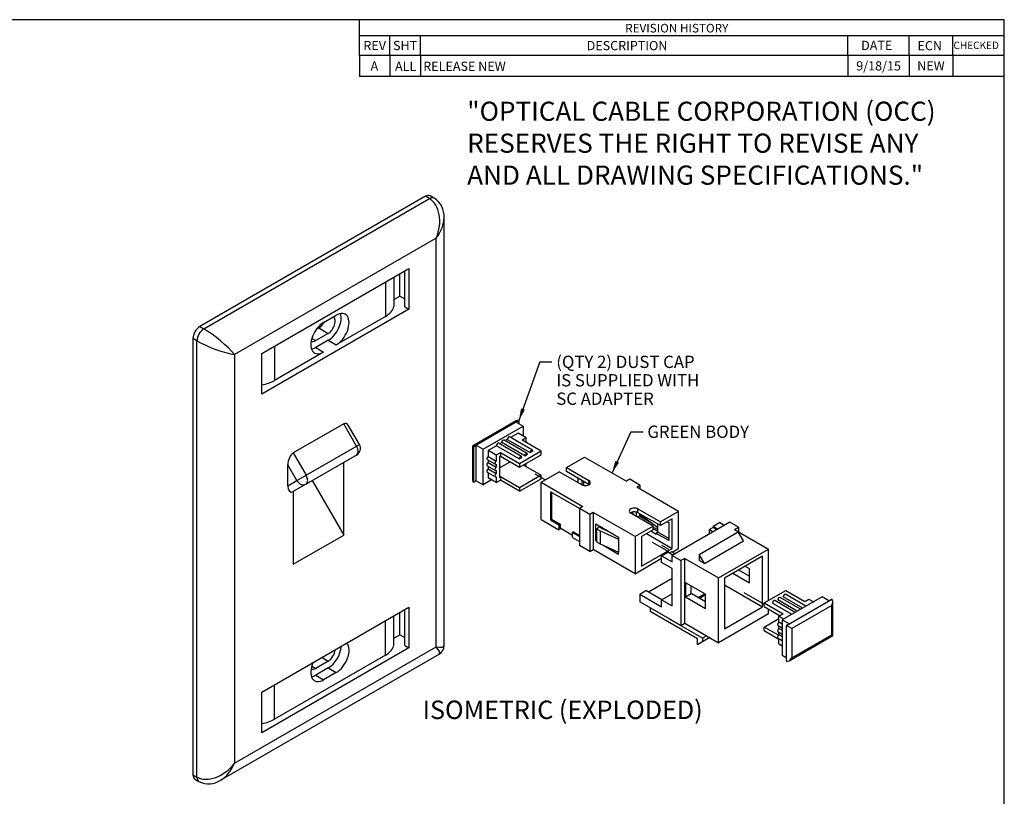
# Model space of a CAD drawing. Units: inches. Extents: x 0.6 to 16.4, y 0.7 to 10.3.
# Drawn here: x 8.3 to 16.4, y 4 to 10.3 of the extents above; entities that cross this region are included whole.
import ezdxf
from ezdxf.enums import TextEntityAlignment as Align
from ezdxf.lldxf.tags import DXFTag

# ---------------------------------------------------------------- set-up
doc = ezdxf.new("R2010")
doc.units = ezdxf.units.IN
doc.header["$MEASUREMENT"] = 0
for name, color, linetype in [('100810_DUSTCAP', 7, 'Continuous'), ('110275', 7, 'Continuous'), ('110404_BODY', 7, 'Continuous'), ('Default', 7, 'Continuous'), ('DV1_Default', 7, 'Continuous'), ('DV2_Default', 7, 'Continuous'), ('FORMAT', 7, 'Continuous'), ('TEXT', 7, 'Continuous')]:
    doc.layers.add(name, color=color, linetype=linetype)
doc.styles.add('SEACAD_Arial', font='arial.ttf')
tags = doc.linetypes.add('PHANTOM2', pattern=[1.25, 0.625, -0.125, 0.125, -0.125, 0.125, -0.125]).pattern_tags.tags
tags[14:15] = [DXFTag(74, 4), DXFTag(75, 0), DXFTag(340, '0'), DXFTag(46, 0.0), DXFTag(50, 0.0), DXFTag(44, 0.0), DXFTag(45, 0.0)]
tags[12:13] = [DXFTag(74, 4), DXFTag(75, 0), DXFTag(340, '0'), DXFTag(46, 0.0), DXFTag(50, 0.0), DXFTag(44, 0.0), DXFTag(45, 0.0)]
tags[10:11] = [DXFTag(74, 4), DXFTag(75, 0), DXFTag(340, '0'), DXFTag(46, 0.0), DXFTag(50, 0.0), DXFTag(44, 0.0), DXFTag(45, 0.0)]
tags[8:9] = [DXFTag(74, 4), DXFTag(75, 0), DXFTag(340, '0'), DXFTag(46, 0.0), DXFTag(50, 0.0), DXFTag(44, 0.0), DXFTag(45, 0.0)]
tags[6:7] = [DXFTag(74, 4), DXFTag(75, 0), DXFTag(340, '0'), DXFTag(46, 0.0), DXFTag(50, 0.0), DXFTag(44, 0.0), DXFTag(45, 0.0)]
tags[4:5] = [DXFTag(74, 4), DXFTag(75, 0), DXFTag(340, '0'), DXFTag(46, 0.0), DXFTag(50, 0.0), DXFTag(44, 0.0), DXFTag(45, 0.0)]

# ---------------------------------------------------------------- blocks, each defined once
blk = doc.blocks.new('SEANNOT_GROUP')
at = {"layer": 'Default', "linetype": 'Continuous'}
blk.add_hatch(color=7, dxfattribs=at).paths.add_polyline_path([(12.4202, 7.1413), (12.4025, 7.0415), (12.4516, 7.1301)])
at = {"layer": 'Default', "color": 7, "linetype": 'Continuous'}
blk.add_line((12.5722, 7.5201), (12.6722, 7.5201), dxfattribs=at)
blk.add_lwpolyline([(12.5722, 7.5201), (12.4025, 7.0415)], dxfattribs=at)
at = {"layer": 'Default', "color": 7, "linetype": 'Continuous', "style": 'SEACAD_Arial'}
for s, p in [('(QTY 2) DUST CAP', (12.7072, 7.5701)), ('IS SUPPLIED WITH ', (12.7072, 7.4201)), ('SC ADAPTER', (12.7072, 7.2701))]:
    blk.add_text(s, height=0.1, dxfattribs=at).set_placement(p, align=Align.TOP_LEFT)
blk = doc.blocks.new('SEANNOT_GROUP1')
at = {"layer": 'Default', "linetype": 'Continuous'}
blk.add_hatch(color=7, dxfattribs=at).paths.add_polyline_path([(13.1874, 6.7134), (13.1611, 6.6155), (13.2177, 6.6996)])
at = {"layer": 'Default', "color": 7, "linetype": 'Continuous'}
blk.add_line((13.314, 6.9509), (13.414, 6.9509), dxfattribs=at)
blk.add_lwpolyline([(13.314, 6.9509), (13.1611, 6.6155)], dxfattribs=at)
at = {"layer": 'Default', "color": 7, "linetype": 'Continuous', "style": 'SEACAD_Arial'}
blk.add_text('GREEN BODY', height=0.1, dxfattribs=at).set_placement((13.449, 7.0009), align=Align.TOP_LEFT)
blk = doc.blocks.new('SE')
at = {"layer": 'DV1_Default', "color": 7, "linetype": 'Continuous'}
for p, q in [((11.6412, 8.8678), (9.8043, 7.8073)), ((9.8372, 7.7883), (11.6741, 8.8488)), ((11.6741, 8.8488), (11.6412, 8.8678)), ((11.7136, 8.8527), (11.6807, 8.8717)), ((11.7934, 5.2096), (11.7934, 8.6953)), ((11.73, 8.5276), (10.0875, 7.5792)), ((11.73, 5.2005), (11.73, 8.5276)), ((10.3102, 7.5889), (11.5072, 8.28)), ((11.4738, 7.9682), (11.4738, 8.2608)), ((11.5072, 8.28), (11.5072, 7.9489)), ((11.3836, 8.2087), (11.3836, 7.9714)), ((11.4333, 8.0561), (11.4333, 8.2373)), ((11.3158, 8.1695), (11.3158, 7.8898)), ((11.3836, 8.0275), (11.4333, 8.0561)), ((11.4333, 8.0561), (11.4738, 8.0327)), ((11.5072, 7.9489), (10.3102, 7.2578)), ((11.4738, 7.9682), (11.5072, 7.9489)), ((10.8128, 7.8404), (10.9157, 7.8998)), ((11.3158, 7.8898), (10.9157, 7.6588)), ((9.8043, 7.8073), (9.8372, 7.7883)), ((10.7742, 7.7965), (10.7531, 7.7843)), ((10.7742, 7.7965), (10.8511, 7.7521)), ((9.7813, 7.6914), (9.7484, 7.7104)), ((9.7484, 7.7104), (9.7484, 4.159)), ((10.7165, 7.7109), (10.7481, 7.6927)), ((10.8511, 7.7521), (10.7481, 7.6927)), ((9.7813, 4.14), (9.7813, 7.6914)), ((10.4127, 7.6481), (10.4127, 7.3684)), ((10.8511, 7.6961), (10.7481, 7.6367)), ((10.7481, 7.6367), (10.8128, 7.5993)), ((10.8511, 7.6961), (10.9157, 7.6588)), ((10.0875, 7.5792), (10.0875, 4.2522)), ((10.3102, 7.2578), (10.3102, 7.5889)), ((10.8128, 7.5993), (10.4127, 7.3684)), ((10.9763, 7.0152), (10.5655, 6.778)), ((11.0811, 6.8337), (10.9763, 7.0152)), ((11.104, 6.8469), (11.0124, 7.0056)), ((10.6703, 6.5965), (11.104, 6.8469)), ((11.0811, 6.8337), (11.104, 6.8469)), ((10.5655, 6.778), (10.6703, 6.5965)), ((11.0811, 6.7616), (10.6703, 6.5244)), ((10.5213, 6.5105), (10.5213, 6.6803)), ((10.5948, 6.553), (10.5213, 6.6803)), ((10.9763, 6.1091), (10.9763, 6.7011)), ((10.5948, 6.553), (10.6703, 6.5965)), ((10.5213, 6.5105), (10.5948, 6.553)), ((10.6539, 6.5149), (10.5655, 6.4639)), ((10.6703, 6.5244), (10.6539, 6.5149)), ((10.72, 6.5531), (10.9763, 6.1091)), ((10.5655, 6.4639), (10.5655, 5.8719)), ((10.5655, 5.8719), (10.9763, 6.1091)), ((10.3102, 4.8308), (11.5072, 5.5219)), ((11.4333, 5.298), (11.4333, 5.4792)), ((11.4738, 5.2101), (11.4738, 5.5026)), ((11.5072, 5.5219), (11.5072, 5.1908)), ((11.3158, 5.1316), (11.3158, 5.4114)), ((11.3836, 5.2133), (11.3836, 5.4506)), ((11.3836, 5.2694), (11.4333, 5.298)), ((11.4333, 5.298), (11.4738, 5.2746)), ((9.9739, 4.1134), (11.7539, 5.1411)), ((10.0875, 4.2522), (11.73, 5.2005)), ((11.5072, 5.1908), (10.3102, 4.4997)), ((11.3158, 5.1316), (10.4127, 4.6102)), ((11.4738, 5.2101), (11.5072, 5.1908)), ((10.8511, 5.084), (10.7481, 5.0246)), ((10.8, 5.1136), (10.8511, 5.084)), ((10.7165, 5.0429), (10.7481, 5.0246)), ((10.8511, 5.028), (10.7481, 4.9686)), ((10.9157, 4.9907), (10.8128, 4.9313)), ((10.8511, 5.028), (10.9157, 4.9907)), ((10.7481, 4.9686), (10.8128, 4.9313)), ((10.3102, 4.4997), (10.3102, 4.8308)), ((10.4127, 4.6102), (10.4127, 4.89)), ((9.7484, 4.159), (9.7813, 4.14)), ((9.7648, 4.1228), (9.7977, 4.1038))]:
    blk.add_line(p, q, dxfattribs=at)
for centre, radius, start, end in [((11.62, 8.7066), 0.1735, 355.72851, 57.3555), ((11.0498, 6.8157), 0.0625, 300, 30), ((11.7143, 5.2096), 0.0791, 299.61622, 0.39131), ((9.8776, 4.2585), 0.1741, 242.67566, 304.1591)]:
    blk.add_arc(centre, radius, start, end, dxfattribs=at)
for centre, major_axis, ratio, start_param, end_param in [((11.6412, 8.8032), (-0.0395, -0.0685), 0.57735, 3.141593, 3.926991), ((11.6741, 8.7842), (-0.0395, -0.0685), 0.57735, 3.141486, 3.926991), ((11.5769, 8.6159), (-0.07, -0.2444), 0.684334, 1.401488, 2.972284), ((11.5769, 8.6159), (-0.1767, -0.1828), 0.684334, 1.740105, 2.519947), ((11.1486, 7.9863), (0.2365, 0), 0.57735, 5.497787, 6.173715), ((10.8511, 7.8166), (-0.0738, -0.1278), 0.57735, 0.785398, 2.688365), ((10.8511, 7.8166), (-0.0395, -0.0684), 0.57735, 0.785398, 3.141593), ((10.9157, 7.7793), (-0.0738, -0.1278), 0.57735, 0.785398, 3.926991), ((9.8043, 7.7427), (-0.0395, -0.0685), 0.57735, 3.926991, 5.497787), ((9.8372, 7.7237), (0.0395, 0.0685), 0.57735, 0.785398, 2.356194), ((9.9344, 7.6676), (-0.1793, 0.1459), 0.185082, 3.856537, 5.427333), ((10.8128, 7.7199), (0.0738, 0.1278), 0.57735, 0.785398, 3.926991), ((10.7742, 7.861), (-0.0395, -0.0684), 0.57735, 0.785398, 1.629294), ((9.9344, 7.6676), (0.216, -0.0823), 0.185082, 3.997445, 5.568241), ((10.7481, 7.7572), (0.0395, 0.0684), 0.57735, 3.198577, 3.926991), ((10.7481, 7.7572), (0.0738, 0.1278), 0.57735, 3.59482, 3.926991), ((10.2455, 7.4649), (0.2365, 0), 0.57735, 4.989467, 5.497787), ((10.9763, 6.9431), (-0.0203, -0.0758), 0.517638, 2.663934, 3.619251), ((11.0498, 6.8157), (-0.0312, 0.0541), 0.57735, 3.141593, 4.712389), ((10.5655, 6.7059), (-0.0203, -0.0758), 0.517638, 3.619251, 5.190047), ((10.639, 6.5785), (0.0312, -0.0541), 0.57735, 0, 1.570796), ((10.5655, 6.536), (0.0203, 0.0758), 0.517638, 2.048455, 3.619251), ((10.639, 6.5785), (-0.0313, 0.0541), 0.816497, 1.570796, 3.141593), ((10.9157, 5.1112), (-0.0738, -0.1278), 0.57735, 0.785398, 2.967392), ((11.1486, 5.2282), (0.2365, 0), 0.57735, 5.497787, 6.173715), ((10.8511, 5.1486), (-0.0738, -0.1278), 0.57735, 0.785398, 2.310786), ((10.8511, 5.1486), (-0.0395, -0.0684), 0.57735, 0.785398, 2.271282), ((11.5769, 5.2889), (-0.216, 0.0823), 0.185082, 2.426649, 3.212047), ((11.5769, 5.2889), (-0.1793, 0.1459), 0.185082, 3.071138, 3.856537), ((10.8128, 5.0518), (0.0738, 0.1278), 0.57735, 1.744997, 3.926991), ((10.7481, 5.0891), (0.0395, 0.0684), 0.57735, 3.198577, 3.926991), ((10.7481, 5.0891), (0.0738, 0.1278), 0.57735, 3.59482, 3.926991), ((10.2455, 4.7068), (0.2365, 0), 0.57735, 4.989467, 5.497787), ((9.9344, 4.3406), (-0.1767, -0.1828), 0.684334, 0.169309, 1.740105), ((9.9344, 4.3406), (0.07, 0.2444), 0.684334, 3.763897, 4.54308), ((9.8043, 4.1913), (0.0395, 0.0685), 0.57735, 2.356194, 3.141593), ((9.8372, 4.1723), (0.0395, 0.0685), 0.57735, 2.356194, 3.14445)]:
    blk.add_ellipse(centre, major_axis=major_axis, ratio=ratio, start_param=start_param, end_param=end_param, dxfattribs=at)
blk = doc.blocks.new('SE1')
at = {"layer": '100810_DUSTCAP', "color": 7, "linetype": 'Continuous'}
for p, q in [((12.3805, 7.0393), (12.0241, 6.8335)), ((12.4025, 7.0415), (12.0332, 6.8283)), ((12.1117, 6.8083), (12.4369, 6.996)), ((12.3805, 7.0286), (12.4026, 7.0414)), ((12.3805, 7.0286), (12.4369, 6.996)), ((12.4026, 7.0414), (12.4025, 7.0415)), ((12.4026, 7.0414), (12.4026, 7.0158)), ((12.4369, 6.996), (12.4369, 6.916)), ((12.513, 6.8008), (12.3263, 6.9085)), ((12.3959, 6.9397), (12.3341, 6.904)), ((12.4622, 6.9014), (12.3959, 6.9397)), ((12.4622, 6.9014), (12.429, 6.8822)), ((12.4622, 6.8631), (12.4622, 6.9014)), ((12.0241, 6.8335), (12.0332, 6.8283)), ((12.0241, 6.8335), (12.0241, 6.5585)), ((12.0334, 6.8282), (12.0332, 6.8283)), ((12.0332, 6.8283), (12.0332, 6.5384)), ((12.0334, 6.8282), (12.0553, 6.8408)), ((12.0334, 6.5383), (12.0334, 6.8282)), ((12.0553, 6.8408), (12.1117, 6.8083)), ((12.0553, 6.551), (12.0553, 6.8408)), ((12.2191, 6.8376), (12.1527, 6.7993)), ((12.4057, 6.7298), (12.2191, 6.8376)), ((12.4246, 6.7497), (12.2379, 6.8575)), ((12.2633, 6.8631), (12.2457, 6.853)), ((12.4499, 6.7553), (12.2633, 6.8631)), ((12.4688, 6.7752), (12.2821, 6.883)), ((12.3074, 6.8886), (12.2899, 6.8785)), ((12.3074, 6.8886), (12.4941, 6.7808)), ((12.5837, 6.7929), (12.429, 6.8822)), ((12.1117, 6.5184), (12.1117, 6.8083)), ((12.1527, 6.7993), (12.1527, 6.7508)), ((12.219, 6.761), (12.1527, 6.7993)), ((12.1527, 6.7508), (12.219, 6.7125)), ((12.2522, 6.7802), (12.219, 6.761)), ((12.219, 6.761), (12.219, 6.7125)), ((12.2522, 6.7516), (12.2437, 6.7467)), ((12.2437, 6.7467), (12.2437, 6.5793)), ((12.2522, 6.7802), (12.2522, 6.7516)), ((12.4069, 6.6909), (12.2522, 6.7802)), ((12.2522, 6.7516), (12.4069, 6.6623)), ((12.4057, 6.7298), (12.4278, 6.7426)), ((12.5837, 6.7929), (12.4069, 6.6909)), ((12.4069, 6.6623), (12.5837, 6.7644)), ((12.4499, 6.7553), (12.472, 6.7681)), ((12.5162, 6.7936), (12.4941, 6.7808)), ((12.5837, 6.7644), (12.5837, 6.7929)), ((12.1449, 6.7245), (12.2112, 6.6862)), ((12.1449, 6.6735), (12.2112, 6.6352)), ((12.1527, 6.72), (12.1527, 6.6998)), ((12.1527, 6.6998), (12.219, 6.6615)), ((12.1527, 6.669), (12.1527, 6.6487)), ((12.219, 6.687), (12.219, 6.6615)), ((12.2437, 6.6559), (12.3309, 6.7062)), ((12.4069, 6.6909), (12.4069, 6.6623)), ((12.4387, 6.6807), (12.5837, 6.597)), ((12.4537, 6.672), (12.4622, 6.6769)), ((12.4622, 6.6769), (12.4622, 6.6943)), ((12.1449, 6.6224), (12.2112, 6.5842)), ((12.1527, 6.6487), (12.219, 6.6105)), ((12.1527, 6.6179), (12.1527, 6.5747)), ((12.219, 6.5365), (12.1527, 6.5747)), ((12.219, 6.636), (12.219, 6.6105)), ((12.219, 6.5849), (12.219, 6.5365)), ((12.2437, 6.5793), (12.2522, 6.5842)), ((12.2522, 6.5842), (12.2522, 6.5556)), ((12.4069, 6.4949), (12.2522, 6.5842)), ((12.5837, 6.597), (12.4069, 6.4949)), ((12.5837, 6.5684), (12.5837, 6.597)), ((12.0334, 6.5383), (12.0332, 6.5384)), ((12.0553, 6.551), (12.0334, 6.5383)), ((12.0553, 6.551), (12.1117, 6.5184)), ((12.181, 6.5584), (12.1117, 6.5184)), ((12.219, 6.5365), (12.2522, 6.5556)), ((12.4069, 6.4663), (12.2522, 6.5556)), ((12.4069, 6.4663), (12.5837, 6.5684)), ((12.4069, 6.4949), (12.4069, 6.4663)), ((14.3992, 5.557), (14.5759, 5.659)), ((14.74, 5.5313), (14.5738, 5.6273)), ((14.5759, 5.659), (14.7306, 5.5697)), ((14.3992, 5.557), (14.5538, 5.4677)), ((14.3992, 5.5284), (14.3992, 5.557)), ((14.4666, 5.5563), (14.625, 5.4649)), ((14.6517, 5.4803), (14.4855, 5.5762)), ((14.6692, 5.4904), (14.5108, 5.5818)), ((14.6959, 5.5058), (14.5297, 5.6017)), ((14.8711, 5.607), (14.5459, 5.4192)), ((14.7134, 5.5159), (14.555, 5.6073)), ((14.5804, 5.3738), (14.9496, 5.587)), ((14.9496, 5.5364), (14.6242, 5.3485)), ((14.7306, 5.5697), (14.7638, 5.5889)), ((14.7638, 5.5889), (14.8019, 5.567)), ((14.9275, 5.5744), (14.8711, 5.607)), ((14.9495, 5.5871), (14.9275, 5.5744)), ((14.9495, 5.5871), (14.9496, 5.587)), ((14.9496, 5.2971), (14.9496, 5.5364)), ((14.9587, 5.2919), (14.9587, 5.5669)), ((14.3992, 5.5284), (14.5291, 5.4534)), ((14.5206, 5.4485), (14.5538, 5.4677)), ((14.3992, 5.361), (14.5206, 5.4311)), ((14.5128, 5.3737), (14.5459, 5.3546)), ((14.5206, 5.4485), (14.5586, 5.4265)), ((14.5206, 5.4), (14.5206, 5.4485)), ((14.5459, 5.3854), (14.5206, 5.4)), ((14.5459, 5.4192), (14.5459, 5.1293)), ((14.6023, 5.3866), (14.5459, 5.4192)), ((14.6023, 5.3866), (14.5802, 5.3739)), ((14.5802, 5.3739), (14.5804, 5.3738)), ((14.5802, 5.3739), (14.5802, 5.084)), ((14.5804, 5.0839), (14.5804, 5.3738)), ((14.6242, 5.3485), (14.5804, 5.3738)), ((14.3992, 5.3324), (14.3992, 5.361)), ((14.5157, 5.2937), (14.3992, 5.361)), ((14.3992, 5.3324), (14.5206, 5.2623)), ((14.5128, 5.3227), (14.5459, 5.3036)), ((14.5206, 5.349), (14.5206, 5.3692)), ((14.5459, 5.3344), (14.5206, 5.349)), ((14.5206, 5.2979), (14.5206, 5.3182)), ((14.5459, 5.2833), (14.5206, 5.2979)), ((14.6023, 5.0861), (14.9587, 5.2919)), ((14.6242, 5.3485), (14.6242, 5.1092)), ((14.6242, 5.1092), (14.9496, 5.2971)), ((14.9496, 5.2971), (14.9587, 5.2919)), ((14.5128, 5.2716), (14.5459, 5.2525)), ((14.5206, 5.2239), (14.5206, 5.2671)), ((14.5206, 5.2239), (14.5459, 5.2093)), ((14.5802, 5.1095), (14.5459, 5.1293)), ((14.5802, 5.084), (14.5804, 5.0839))]:
    blk.add_line(p, q, dxfattribs=at)
for centre, major_axis, start_param, end_param in [((12.3805, 7.0035), (-0.0219, -0.038), 3.141593, 3.926991), ((12.3185, 6.895), (-0.0078, -0.0135), 3.141593, 5.497787), ((12.2301, 6.844), (-0.0078, -0.0135), 3.141593, 5.497787), ((12.2743, 6.8695), (-0.0078, -0.0135), 3.141593, 5.497787), ((12.1527, 6.738), (0.0078, 0.0135), 0.785398, 3.141593), ((12.4168, 6.7362), (-0.0078, -0.0135), 2.356194, 5.497787), ((12.461, 6.7617), (-0.0078, -0.0135), 2.356194, 5.497787), ((12.5052, 6.7872), (-0.0078, -0.0135), 2.356194, 5.497787), ((12.1527, 6.687), (0.0078, 0.0135), 0.785398, 3.141593), ((12.219, 6.6998), (0.0078, 0.0135), 0.785398, 3.926991), ((12.219, 6.6487), (0.0078, 0.0135), 0.785398, 3.926991), ((12.1527, 6.636), (0.0078, 0.0135), 0.785398, 3.141593), ((12.219, 6.5977), (0.0078, 0.0135), 0.785398, 3.926991), ((12.0551, 6.5764), (-0.0219, -0.038), 5.497787, 6.283185), ((14.566, 5.6137), (-0.0078, -0.0135), 3.141593, 5.497787), ((14.4776, 5.5627), (-0.0078, -0.0135), 3.141593, 5.497787), ((14.5218, 5.5882), (-0.0078, -0.0135), 3.141593, 5.497787), ((14.9277, 5.549), (0.0219, 0.038), 4.712389, 6.283185), ((14.5206, 5.3872), (0.0078, 0.0135), 0.785398, 3.141593), ((14.5206, 5.3362), (0.0078, 0.0135), 0.785398, 3.141593), ((14.5206, 5.2852), (0.0078, 0.0135), 0.785398, 3.141593), ((14.6023, 5.1219), (0.0219, 0.038), 3.141593, 4.712389)]:
    blk.add_ellipse(centre, major_axis=major_axis, ratio=0.57735, start_param=start_param, end_param=end_param, dxfattribs=at)
at = {"layer": '110275', "color": 7, "linetype": 'Continuous'}
for p, q in [((14.12, 6.2143), (13.6498, 5.9428)), ((13.9839, 6.1818), (14.0352, 6.2114)), ((13.9839, 6.1818), (14.0239, 6.1588)), ((13.9839, 6.1818), (13.9839, 6.1704)), ((14.0751, 6.1884), (14.0352, 6.2114)), ((14.1918, 6.1729), (14.12, 6.2143)), ((13.8711, 5.9518), (14.1893, 6.1355)), ((13.9839, 6.1704), (13.9556, 6.1541)), ((13.9556, 6.1541), (13.9857, 6.1367)), ((13.9556, 6.1194), (13.9556, 6.1541)), ((14.014, 6.1531), (13.9839, 6.1704)), ((14.1593, 6.1541), (14.1918, 6.1729)), ((14.1593, 6.1541), (14.4343, 5.9953)), ((14.2317, 6.062), (14.1893, 6.1355)), ((14.1918, 6.1729), (14.1918, 6.1353)), ((13.9136, 5.8783), (14.2317, 6.062)), ((13.5649, 5.94), (13.6162, 5.9696)), ((13.5649, 5.94), (13.6498, 5.891)), ((13.5649, 5.8877), (13.5649, 5.94)), ((13.6562, 5.9465), (13.6162, 5.9696)), ((13.6445, 5.9745), (13.6261, 5.9638)), ((13.6745, 5.9571), (13.6445, 5.9745)), ((13.6498, 5.9428), (13.7216, 5.9014)), ((13.6498, 5.891), (13.6498, 5.9428)), ((13.9136, 5.8783), (13.8711, 5.9518)), ((13.8711, 5.9518), (13.8711, 5.9028)), ((14.0292, 5.7613), (14.4343, 5.9953)), ((14.3873, 5.9391), (14.0762, 5.7595)), ((14.3873, 5.526), (14.3873, 5.9391)), ((14.4343, 5.5773), (14.4343, 5.9953)), ((13.6498, 5.8387), (13.5649, 5.8877)), ((13.7541, 5.9202), (13.7216, 5.9014)), ((13.7216, 5.9014), (13.7216, 5.3735)), ((13.7541, 5.3923), (13.7541, 5.9202)), ((13.7541, 5.9202), (14.0292, 5.7613)), ((13.9136, 5.8783), (13.8711, 5.9028)), ((14.2798, 5.8342), (14.2427, 5.8557)), ((13.6498, 5.5325), (13.6498, 5.8387)), ((14.1437, 5.7985), (14.2798, 5.7199)), ((14.1907, 5.8256), (14.2798, 5.7742)), ((14.1918, 5.8263), (14.1918, 5.825)), ((14.2798, 5.7199), (14.2798, 5.8342)), ((13.6498, 5.7558), (13.4589, 5.6456)), ((13.9217, 5.6274), (13.759, 5.7213)), ((13.759, 5.7213), (13.759, 5.607)), ((13.8061, 5.6342), (13.8061, 5.6942)), ((14.0292, 5.2335), (14.0292, 5.7613)), ((14.0762, 5.7595), (14.0762, 5.3464)), ((14.0762, 5.7056), (14.3873, 5.526)), ((13.3864, 5.6283), (13.4377, 5.6579)), ((13.3864, 5.6283), (13.3864, 5.567)), ((13.3864, 5.6283), (13.5649, 5.5252)), ((13.5674, 5.5829), (13.4377, 5.6579)), ((13.5649, 5.5815), (13.6445, 5.6274)), ((13.6498, 5.6244), (13.6445, 5.6274)), ((13.759, 5.607), (13.8061, 5.6342)), ((13.9217, 5.5674), (13.8061, 5.6342)), ((13.8617, 5.6021), (13.9137, 5.6321)), ((13.8722, 5.596), (13.9217, 5.6246)), ((13.9217, 5.5131), (13.9217, 5.6274)), ((13.7216, 5.3735), (13.3864, 5.567)), ((13.5649, 5.5252), (13.5649, 5.5815)), ((13.5649, 5.5815), (13.6498, 5.5325)), ((13.759, 5.607), (13.9217, 5.5131)), ((13.4727, 5.5172), (13.4727, 5.4874)), ((13.8571, 5.2654), (13.4727, 5.4874)), ((14.4343, 5.4674), (14.0292, 5.2335)), ((14.0762, 5.3464), (14.3873, 5.526)), ((14.4343, 5.4674), (14.4343, 5.5081)), ((13.6346, 5.4237), (13.6332, 5.4229)), ((13.8991, 5.2694), (13.6332, 5.4229)), ((13.7216, 5.3735), (13.7541, 5.3923)), ((13.7541, 5.3923), (14.0292, 5.2335)), ((13.8571, 5.2165), (13.8571, 5.2654)), ((13.8991, 5.2407), (13.8571, 5.2165)), ((13.933, 5.289), (13.8991, 5.2694)), ((13.9579, 5.2746), (13.8991, 5.2407)), ((13.8991, 5.2694), (13.8991, 5.2407))]:
    blk.add_line(p, q, dxfattribs=at)
blk.add_ellipse((13.6332, 5.4531), major_axis=(0.0185, -0.032), ratio=0.57735, start_param=5.16749, end_param=5.497787, dxfattribs=at)
at = {"layer": '110404_BODY', "color": 7, "linetype": 'Continuous'}
for p, q in [((12.7901, 6.6588), (12.9381, 6.7443)), ((12.9381, 6.7443), (13.2782, 6.5479)), ((12.7901, 6.6282), (12.7901, 6.6588)), ((12.7901, 6.6588), (12.9731, 6.5532)), ((12.5831, 6.5393), (12.7314, 6.625)), ((12.9144, 6.5193), (12.7314, 6.625)), ((12.9731, 6.5226), (12.7901, 6.6282)), ((12.5831, 6.5393), (12.9232, 6.343)), ((12.5831, 6.2372), (12.5831, 6.5393)), ((12.8861, 6.5356), (12.8861, 6.5728)), ((12.9144, 6.5565), (12.9144, 6.5193)), ((12.9286, 6.5483), (12.9286, 6.514)), ((12.9731, 6.5226), (12.9731, 6.5532)), ((13.3054, 6.5636), (13.2782, 6.5479)), ((13.3903, 6.5146), (13.3054, 6.5636)), ((13.3903, 6.5146), (13.3631, 6.4989)), ((13.7032, 6.3025), (13.3631, 6.4989)), ((13.3903, 6.4832), (13.3903, 6.5146)), ((12.896, 6.326), (12.6588, 6.463)), ((12.6588, 6.463), (12.6588, 6.2344)), ((12.6676, 6.4579), (12.6676, 6.2395)), ((12.9232, 6.343), (12.896, 6.3272)), ((12.896, 6.3272), (12.896, 6.0251)), ((12.9809, 6.2782), (12.896, 6.3272)), ((13.0081, 6.294), (12.9809, 6.2782)), ((12.9809, 6.2782), (12.9809, 5.9761)), ((13.0081, 6.294), (13.0081, 5.9919)), ((13.3482, 6.0976), (13.0081, 6.294)), ((13.4964, 6.1831), (13.3136, 6.2887)), ((13.3337, 6.277), (13.3337, 6.2983)), ((13.36, 6.2619), (13.36, 6.2968)), ((13.3677, 6.2574), (13.3836, 6.2666)), ((13.3723, 6.2919), (13.3723, 6.3225)), ((13.3723, 6.3225), (13.555, 6.217)), ((13.555, 6.1864), (13.3723, 6.2919)), ((13.3836, 6.2853), (13.3836, 6.2666)), ((13.3836, 6.2666), (13.4761, 6.2132)), ((13.3903, 6.2627), (13.3903, 6.2815)), ((13.3938, 6.2689), (13.3938, 6.2795)), ((13.4292, 6.2484), (13.3938, 6.2689)), ((13.4292, 6.2484), (13.4292, 6.2591)), ((13.7032, 6.3025), (13.555, 6.217)), ((13.7032, 6.0004), (13.7032, 6.3025)), ((12.5831, 6.2372), (12.7291, 6.1529)), ((12.6676, 6.2395), (12.6588, 6.2344)), ((12.6588, 6.2344), (12.7291, 6.1937)), ((12.6676, 6.2395), (12.738, 6.1988)), ((12.738, 6.1988), (12.7291, 6.1937)), ((12.7291, 6.1937), (12.7291, 6.1529)), ((12.738, 6.1988), (12.738, 6.1686)), ((13.0287, 6.0616), (13.0287, 6.2004)), ((13.0287, 6.2004), (13.2139, 6.0935)), ((13.0519, 6.1772), (13.0467, 6.166)), ((13.0534, 6.178), (13.0519, 6.1772)), ((13.0524, 6.1868), (13.0524, 6.1775)), ((13.0887, 6.1576), (13.0534, 6.178)), ((13.4964, 6.1831), (13.3482, 6.0976)), ((13.5345, 6.1693), (13.4292, 6.2484)), ((13.4964, 6.1525), (13.4964, 6.1831)), ((13.5345, 6.1521), (13.4964, 6.1741)), ((13.5345, 6.1321), (13.5345, 6.1982)), ((13.6512, 6.2419), (13.555, 6.1864)), ((13.555, 6.1864), (13.555, 6.217)), ((13.6102, 6.2182), (13.6229, 6.2109)), ((13.6229, 6.2109), (13.6229, 6.0647)), ((13.6512, 6.001), (13.6512, 6.2419)), ((12.7472, 6.1633), (12.7291, 6.1529)), ((12.738, 6.1686), (12.8395, 6.11)), ((12.8483, 6.1352), (12.8395, 6.1301)), ((12.8395, 6.0892), (12.8395, 6.1301)), ((12.8395, 6.1301), (12.896, 6.0974)), ((12.8483, 6.1352), (12.896, 6.1076)), ((13.0467, 6.166), (13.0357, 6.1596)), ((13.0357, 6.1596), (13.064, 6.1433)), ((13.0357, 6.1596), (13.0357, 6.0535)), ((13.064, 6.1433), (13.2142, 6.077)), ((13.064, 6.1433), (13.064, 6.0372)), ((13.1497, 6.1305), (13.0887, 6.1576)), ((13.2139, 6.0935), (13.2139, 6.0772)), ((13.3482, 6.0976), (13.3482, 5.7955)), ((13.4964, 6.1525), (13.4002, 6.097)), ((13.4002, 6.097), (13.4002, 5.8561)), ((13.4426, 6.1215), (13.6512, 6.001)), ((13.5204, 6.1154), (13.4762, 6.1409)), ((13.5345, 6.1398), (13.4964, 6.1619)), ((13.5345, 6.1321), (13.5204, 6.1239)), ((13.6229, 6.0647), (13.5204, 6.1239)), ((13.5204, 6.1239), (13.5204, 6.1154)), ((13.6229, 6.0811), (13.5345, 6.1321)), ((12.8395, 6.0892), (12.896, 6.0566)), ((12.9809, 5.9761), (12.896, 6.0251)), ((13.0357, 6.0657), (13.0287, 6.0616)), ((13.0287, 6.0616), (13.0357, 6.0576)), ((13.0357, 6.0535), (13.064, 6.0372)), ((13.064, 6.0372), (13.2142, 5.9708)), ((13.094, 6.0239), (13.2142, 5.9545)), ((13.2139, 6.0772), (13.2142, 6.077)), ((13.2142, 6.077), (13.2142, 5.9708)), ((12.9809, 5.9761), (13.0081, 5.9919)), ((13.3482, 5.7955), (13.0081, 5.9919)), ((13.2142, 5.9545), (13.2142, 5.9708)), ((13.4002, 5.8561), (13.6512, 6.001)), ((13.6513, 5.9705), (13.7032, 6.0004)), ((13.3482, 5.7955), (13.5649, 5.9206))]:
    blk.add_line(p, q, dxfattribs=at)
for centre, major_axis, start_param, end_param in [((12.9438, 6.5363), (-0.0415, 0), 0.785398, 3.926991), ((12.9438, 6.5056), (-0.0415, 0), 3.834728, 3.926991), ((13.3429, 6.3056), (0.0415, 0), 0.785398, 3.926991), ((13.3429, 6.275), (0.0415, 0), 0.785398, 2.448458)]:
    blk.add_ellipse(centre, major_axis=major_axis, ratio=0.57735, start_param=start_param, end_param=end_param, dxfattribs=at)
at = {"layer": 'DV2_Default', "color": 7, "linetype": 'PHANTOM2'}
for p, q in [((12.6175, 6.5592), (12.5361, 6.6062)), ((13.6224, 5.9734), (13.4899, 6.0499)), ((13.6226, 5.9931), (13.5665, 6.0255)), ((14.2345, 5.6417), (14.3992, 5.5467))]:
    blk.add_line(p, q, dxfattribs=at)

msp = doc.modelspace()

# ---------------------------------------------------------------- linework, layer by layer
at = {"layer": 'FORMAT', "color": 7, "linetype": 'Continuous'}
for p, q in [((16.3552, 10.3058), (0.6052, 10.3058)), ((11.1052, 10.0151), (11.1052, 10.3058)), ((16.3552, 0.6878), (16.3552, 10.3058)), ((16.3552, 10.1751), (11.1052, 10.1751)), ((11.3528, 10.0151), (11.3528, 10.1751)), ((11.6006, 10.0151), (11.6006, 10.1751)), ((15.081, 10.0151), (15.081, 10.1751)), ((15.581, 10.0151), (15.581, 10.1751)), ((15.9352, 10.0151), (15.9352, 10.1751)), ((16.3552, 10.0151), (11.1052, 10.0151))]:
    msp.add_line(p, q, dxfattribs=at)
at = {"layer": 'TEXT', "color": 7, "linetype": 'Continuous'}
for p, q in [((11.1052, 10.0151), (11.1052, 9.8432)), ((11.3528, 10.0151), (11.3528, 9.8432)), ((11.6006, 10.0151), (11.6006, 9.8432)), ((15.081, 10.0151), (15.081, 9.8432)), ((15.581, 10.0151), (15.581, 9.8432)), ((15.9352, 10.0151), (15.9352, 9.8432)), ((16.3552, 9.8432), (11.1052, 9.8432))]:
    msp.add_line(p, q, dxfattribs=at)

# ---------------------------------------------------------------- block references
at = {"layer": 'Default'}
for name in ['SE', 'SEANNOT_GROUP', 'SE1', 'SEANNOT_GROUP1']:
    msp.add_blockref(name, (0, 0), dxfattribs=at)

# ---------------------------------------------------------------- texts
at = {"layer": 'Default', "color": 7, "linetype": 'Continuous', "style": 'SEACAD_Arial'}
msp.add_text('ISOMETRIC (EXPLODED)', height=0.15, dxfattribs=at).set_placement((11.6191, 4.7621), align=Align.TOP_LEFT)
at = {"layer": 'Default', "insert": (11.9817, 9.6384), "char_height": 0.156, "width": 4.199317, "attachment_point": 1}
msp.add_mtext('{\\fArial|b0||i0||c0|p34;\\C7;\\H0.156;\\W1.;"OPTICAL CABLE CORPORATION (OCC)\\P}{\\fArial|b0||i0||c0|p34;\\C7;\\H0.156;\\W1.;RESERVES THE RIGHT TO REVISE ANY\\P}{\\fArial|b0||i0||c0|p34;\\C7;\\H0.156;\\W1.;AND ALL DRAWING SPECIFICATIONS."}', dxfattribs=at)
at = {"layer": 'FORMAT'}
for s, insert, char_height, width, attachment_point in [('{\\fArial|b0||i0||c0|p34;\\C7;\\H7.e-002;\\W1.;REVISION HISTORY}', (13.2684, 10.2019), 0.07, 0.957208, 7), ('{\\fArial|b0||i0||c0|p34;\\C7;\\H7.5e-002;\\W1.;REV}', (11.2287, 10.0953), 0.075, 0.225477, 5), ('{\\fArial|b0||i0||c0|p34;\\C7;\\H7.5e-002;\\W1.;SHT}', (11.4765, 10.0955), 0.075, 0.240349, 5), ('{\\fArial|b0||i0||c0|p34;\\C7;\\H7.5e-002;\\W1.;DESCRIPTION}', (12.9544, 10.0574), 0.075, 0.741434, 7), ('{\\fArial|b0||i0||c0|p34;\\C7;\\H7.5e-002;\\W1.;DATE}', (15.1891, 10.059), 0.075, 0.281234, 7), ('{\\fArial|b0||i0||c0|p34;\\C7;\\H7.5e-002;\\W1.;ECN}', (15.6485, 10.0567), 0.075, 0.220958, 7), ('{\\fArial|b0||i0||c0|p34;\\C7;\\H6.e-002;\\W1.;CHECKED}', (15.9413, 10.0672), 0.06, 0.408708, 7)]:
    msp.add_mtext(s, dxfattribs=dict(at, insert=insert, char_height=char_height, width=width, attachment_point=attachment_point))
at = {"layer": 'TEXT', "char_height": 0.075}
for s, insert, width, attachment_point in [('{\\fArial|b0||i0||c0|p34;\\C7;\\H7.5e-002;\\W1.;A}', (11.2263, 9.9289), 0.093429, 5), ('{\\fArial|b0||i0||c0|p34;\\C7;\\H7.5e-002;\\W1.;ALL}', (11.4807, 9.9265), 0.199067, 5), ('{\\fArial|b0||i0||c0|p34;\\C7;\\H7.5e-002;\\W1.;RELEASE NEW}', (11.6239, 9.8892), 3.435365, 7), ('{\\fArial|b0||i0||c0|p34;\\C7;\\H7.5e-002;\\W1.;9/18/15}', (15.3316, 9.9298), 0.480353, 5), ('{\\fArial|b0||i0||c0|p34;\\C7;\\H7.5e-002;\\W1.;NEW}', (15.7578, 9.9303), 0.328128, 5)]:
    msp.add_mtext(s, dxfattribs=dict(at, insert=insert, width=width, attachment_point=attachment_point))

doc.saveas('drawing.dxf')
